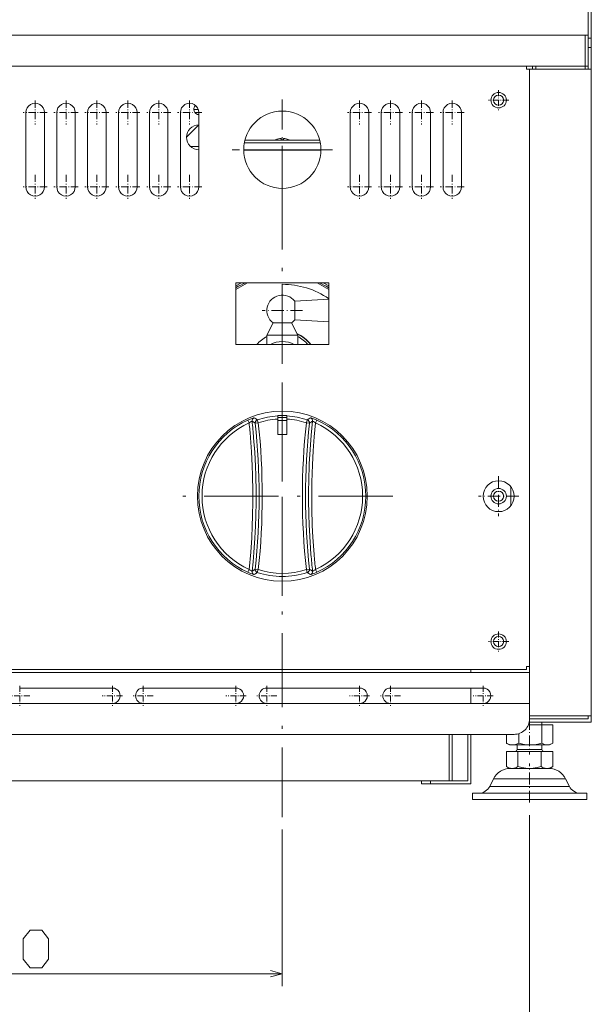
# Model space of a CAD drawing. Extents: x 0 to 1189, y 0 to 841.
# Drawn here: x 250 to 342, y 144 to 303 of the extents above; entities that cross this region are included whole.
import ezdxf

# ---------------------------------------------------------------- set-up
doc = ezdxf.new("R2010")
doc.units = 0
doc.linetypes.add('DASHDOT', pattern=[18.5, 12, -3, 0.5, -3])

msp = doc.modelspace()

# ---------------------------------------------------------------- linework, layer by layer
at = {"color": 7, "lineweight": 13, "ltscale": 0.425}
for p, q in [((341.983704, 317.286316), (341.983704, 300.286316)), ((341.983704, 316.786316), (341.983704, 299.786316))]:
    msp.add_line(p, q, dxfattribs=at)
at = {"color": 7, "lineweight": 13, "ltscale": 0.4375}
msp.add_line((342.483704, 317.286316), (342.483704, 299.786316), dxfattribs=at)
at = {"color": 7, "lineweight": 13}
for p, q in [((341.483704, 300.286316), (153.483704, 300.286316)), ((341.483704, 295.286316), (153.483704, 295.286316)), ((332.483704, 198.286316), (332.483704, 294.786316)), ((332.483704, 190.286316), (332.483704, 294.786316)), ((342.483704, 190.286316), (342.483704, 294.786316)), ((162.983704, 197.786316), (331.983704, 197.786316)), ((332.483704, 197.286316), (162.483704, 197.286316)), ((332.483704, 192.286316), (162.483704, 192.286316)), ((329.983704, 187.286316), (164.983704, 187.286316)), ((319.483704, 179.786316), (175.483704, 179.786316)), ((332.483704, 174.257217), (332.483704, 121.317764)), ((292.483704, 171.904022), (292.483704, 146.599579)), ((202.483704, 148.599579), (292.483704, 148.599579))]:
    msp.add_line(p, q, dxfattribs=at)
at = {"color": 7, "lineweight": 13, "ltscale": 0.125}
for p, q in [((341.483704, 300.286316), (341.483704, 295.286316)), ((341.983704, 295.286316), (341.983704, 300.286316)), ((294.983704, 251.786316), (289.983704, 251.786316))]:
    msp.add_line(p, q, dxfattribs=at)
at = {"color": 7, "lineweight": 13, "ltscale": 0.0125}
for p, q in [((341.983704, 300.286316), (341.483704, 300.286316)), ((342.483704, 299.786316), (341.983704, 299.786316)), ((342.483704, 298.286316), (341.983704, 298.286316)), ((331.983704, 294.786316), (331.983704, 295.286316)), ((332.483704, 294.786316), (331.983704, 294.786316)), ((332.483704, 294.786316), (331.983704, 294.786316)), ((333.483704, 294.786285), (333.483704, 295.286285)), ((341.483704, 294.786316), (341.483704, 295.286316)), ((341.983704, 295.286316), (341.483704, 295.286316)), ((341.983704, 295.286316), (341.983704, 294.786316)), ((322.983704, 197.286316), (322.983704, 197.786316)), ((331.983704, 197.786316), (331.983704, 198.286316)), ((331.983704, 198.286316), (332.483704, 198.286316)), ((332.483704, 189.786316), (332.483704, 190.286316)), ((341.983704, 189.786316), (341.983704, 190.286316)), ((341.983704, 189.786316), (341.983704, 190.286316)), ((314.983704, 179.286316), (314.983704, 179.786316)), ((316.483704, 179.286316), (316.483704, 179.786316)), ((319.483704, 179.786316), (319.983704, 179.786316))]:
    msp.add_line(p, q, dxfattribs=at)
at = {"color": 7, "lineweight": 13, "ltscale": 0.1}
msp.add_line((341.483704, 295.786316), (341.483704, 299.786316), dxfattribs=at)
at = {"color": 7, "lineweight": 13, "ltscale": 0.0375}
for p, q in [((341.983704, 299.786316), (341.983704, 298.286316)), ((342.483704, 299.786316), (342.483704, 298.286316)), ((294.483704, 255.786316), (294.483704, 257.286316)), ((294.483704, 254.286316), (294.483704, 255.786316)), ((291.733704, 238.525024), (293.233704, 238.525024)), ((291.733704, 238.025024), (293.233704, 238.025024)), ((293.233704, 235.775024), (291.733704, 235.775024)), ((314.983704, 179.286316), (316.483704, 179.286316))]:
    msp.add_line(p, q, dxfattribs=at)
at = {"color": 7, "lineweight": 13, "ltscale": 0.0875}
for p, q in [((341.983704, 298.286316), (341.983704, 294.786316)), ((342.483704, 298.286316), (342.483704, 294.786316))]:
    msp.add_line(p, q, dxfattribs=at)
at = {"color": 7, "lineweight": 13, "ltscale": 0.25}
for p, q in [((332.483704, 294.786316), (342.483704, 294.786316)), ((284.983704, 250.286316), (284.983704, 260.286316)), ((299.983704, 260.286316), (299.983704, 250.286316)), ((342.483704, 190.286316), (332.483704, 190.286316))]:
    msp.add_line(p, q, dxfattribs=at)
at = {"color": 7, "lineweight": 13, "ltscale": 0.012499}
msp.add_line((332.983704, 294.786316), (332.983704, 295.286285), dxfattribs=at)
at = {"color": 7, "linetype": 'DASHDOT', "lineweight": 13, "ltscale": 0.08125}
for p, q in [((327.483704, 291.411316), (327.483704, 288.161316)), ((329.108704, 289.786316), (325.858704, 289.786316)), ((327.483704, 203.911316), (327.483704, 200.661316)), ((329.108704, 202.286316), (325.858704, 202.286316)), ((249.983704, 195.161316), (249.983704, 191.911316)), ((264.983704, 195.161316), (264.983704, 191.911316)), ((269.983704, 195.161316), (269.983704, 191.911316)), ((284.983704, 195.161316), (284.983704, 191.911316)), ((289.983704, 195.161316), (289.983704, 191.911316)), ((304.983704, 195.161316), (304.983704, 191.911316)), ((309.983704, 195.161316), (309.983704, 191.911316)), ((324.983704, 195.161316), (324.983704, 191.911316)), ((251.608704, 193.536316), (248.358704, 193.536316)), ((266.608704, 193.536316), (263.358704, 193.536316)), ((271.608704, 193.536316), (268.358704, 193.536316)), ((286.608704, 193.536316), (283.358704, 193.536316)), ((291.608704, 193.536316), (288.358704, 193.536316)), ((306.608704, 193.536316), (303.358704, 193.536316)), ((311.608704, 193.536316), (308.358704, 193.536316)), ((326.608704, 193.536316), (323.358704, 193.536316))]:
    msp.add_line(p, q, dxfattribs=at)
at = {"color": 7, "linetype": 'DASHDOT', "lineweight": 13, "ltscale": 0.097501}
for p, q in [((252.483704, 289.736328), (252.483704, 285.836304)), ((257.483704, 289.736328), (257.483704, 285.836304)), ((262.483704, 289.736328), (262.483704, 285.836304)), ((267.483704, 289.736328), (267.483704, 285.836304)), ((272.483704, 289.736328), (272.483704, 285.836304)), ((277.483704, 289.736328), (277.483704, 285.836304)), ((304.983704, 289.736328), (304.983704, 285.836304)), ((309.983704, 289.736328), (309.983704, 285.836304)), ((314.983704, 289.736328), (314.983704, 285.836304)), ((319.983704, 289.736328), (319.983704, 285.836304)), ((264.433716, 287.786316), (260.533691, 287.786316)), ((269.433716, 287.786316), (265.533691, 287.786316)), ((274.433716, 287.786316), (270.533691, 287.786316)), ((279.433716, 287.786316), (275.533691, 287.786316)), ((306.933716, 287.786316), (303.033691, 287.786316)), ((311.933716, 287.786316), (308.033691, 287.786316)), ((316.933716, 287.786316), (313.033691, 287.786316)), ((321.933716, 287.786316), (318.033691, 287.786316)), ((252.483704, 277.736328), (252.483704, 273.836304)), ((257.483704, 277.736328), (257.483704, 273.836304)), ((262.483704, 277.736328), (262.483704, 273.836304)), ((267.483704, 277.736328), (267.483704, 273.836304)), ((272.483704, 277.736328), (272.483704, 273.836304)), ((277.483704, 277.736328), (277.483704, 273.836304)), ((304.983704, 277.736328), (304.983704, 273.836304)), ((309.983704, 277.736328), (309.983704, 273.836304)), ((314.983704, 277.736328), (314.983704, 273.836304)), ((319.983704, 277.736328), (319.983704, 273.836304)), ((264.433716, 275.786316), (260.533691, 275.786316)), ((269.433716, 275.786316), (265.533691, 275.786316)), ((274.433716, 275.786316), (270.533691, 275.786316)), ((279.433716, 275.786316), (275.533691, 275.786316)), ((306.933716, 275.786316), (303.033691, 275.786316)), ((311.933716, 275.786316), (308.033691, 275.786316)), ((316.933716, 275.786316), (313.033691, 275.786316)), ((321.933716, 275.786316), (318.033691, 275.786316))]:
    msp.add_line(p, q, dxfattribs=at)
at = {"color": 7, "linetype": 'DASHDOT', "lineweight": 13, "ltscale": 0.40625}
for p, q in [((292.483704, 289.911316), (292.483704, 273.661316)), ((300.608704, 281.786316), (284.358704, 281.786316))]:
    msp.add_line(p, q, dxfattribs=at)
at = {"color": 7, "lineweight": 13, "ltscale": 0.01848}
msp.add_line((278.158691, 288.286316), (278.897888, 288.286316), dxfattribs=at)
at = {"color": 7, "linetype": 'DASHDOT', "lineweight": 13, "ltscale": 0.0975}
for p, q in [((254.433701, 287.786316), (250.533707, 287.786316)), ((259.433716, 287.786316), (255.533707, 287.786316)), ((254.433701, 275.786316), (250.533707, 275.786316)), ((259.433716, 275.786316), (255.533707, 275.786316))]:
    msp.add_line(p, q, dxfattribs=at)
at = {"color": 7, "lineweight": 13, "ltscale": 0.3}
for p, q in [((250.983704, 287.786316), (250.983704, 275.786316)), ((253.983704, 275.786316), (253.983704, 287.786316)), ((255.983704, 287.786316), (255.983704, 275.786316)), ((258.983704, 275.786316), (258.983704, 287.786316)), ((260.983704, 287.786316), (260.983704, 275.786316)), ((263.983704, 275.786316), (263.983704, 287.786316)), ((265.983704, 287.786316), (265.983704, 275.786316)), ((268.983704, 275.786316), (268.983704, 287.786316)), ((270.983704, 287.786316), (270.983704, 275.786316)), ((273.983704, 275.786316), (273.983704, 287.786316)), ((275.983704, 287.786316), (275.983704, 275.786316)), ((278.983704, 275.786316), (278.983704, 287.786316)), ((303.483704, 287.786316), (303.483704, 275.786316)), ((306.483704, 275.786316), (306.483704, 287.786316)), ((308.483704, 287.786316), (308.483704, 275.786316)), ((311.483704, 275.786316), (311.483704, 287.786316)), ((313.483704, 287.786316), (313.483704, 275.786316)), ((316.483704, 275.786316), (316.483704, 287.786316)), ((318.483704, 287.786316), (318.483704, 275.786316)), ((321.483704, 275.786316), (321.483704, 287.786316))]:
    msp.add_line(p, q, dxfattribs=at)
at = {"color": 7, "lineweight": 13, "ltscale": 0.070711}
msp.add_line((276.983704, 283.786316), (278.983704, 285.786316), dxfattribs=at)
at = {"color": 7, "lineweight": 13, "ltscale": 0.123311}
msp.add_line((291.365479, 283.352783), (286.433044, 283.352783), dxfattribs=at)
at = {"color": 7, "lineweight": 13, "ltscale": 0.302525}
msp.add_line((286.433167, 283.352783), (298.53418, 283.352783), dxfattribs=at)
at = {"color": 7, "lineweight": 13, "ltscale": 0.000236}
for p, q in [((291.483704, 283.403229), (291.483704, 283.412659)), ((293.483704, 283.412659), (293.483704, 283.403229))]:
    msp.add_line(p, q, dxfattribs=at)
at = {"color": 7, "lineweight": 13, "ltscale": 0.005399}
for p, q in [((292.283691, 283.403229), (292.283691, 283.619202)), ((292.683716, 283.619202), (292.683716, 283.403229))]:
    msp.add_line(p, q, dxfattribs=at)
at = {"color": 7, "lineweight": 13, "ltscale": 0.123309}
msp.add_line((298.533966, 283.352783), (293.601624, 283.352783), dxfattribs=at)
at = {"color": 7, "lineweight": 13, "ltscale": 0.033076}
msp.add_line((277.660431, 282.286316), (278.98349, 282.286316), dxfattribs=at)
at = {"color": 7, "lineweight": 13, "ltscale": 0.3125}
for p, q in [((298.733673, 281.786316), (286.233673, 281.786316)), ((286.233673, 281.786316), (298.733673, 281.786316))]:
    msp.add_line(p, q, dxfattribs=at)
at = {"color": 7, "lineweight": 13, "ltscale": 0.31249}
msp.add_line((298.73349, 281.736328), (286.233887, 281.736328), dxfattribs=at)
at = {"color": 7, "lineweight": 13, "ltscale": 0.307446}
msp.add_line((286.334747, 282.905701), (298.632599, 282.905701), dxfattribs=at)
at = {"color": 7, "linetype": 'DASHDOT', "lineweight": 13}
for p, q in [((292.483704, 277.66861), (292.483704, 173.904022)), ((292.483704, 243.661316), (292.483704, 207.911316)), ((310.358704, 225.786316), (274.608704, 225.786316))]:
    msp.add_line(p, q, dxfattribs=at)
at = {"color": 7, "lineweight": 13, "ltscale": 0.054348}
msp.add_line((284.983673, 259.199341), (286.866333, 260.286285), dxfattribs=at)
at = {"color": 7, "lineweight": 13, "ltscale": 0.02548}
msp.add_line((284.983673, 259.776672), (285.866333, 260.286285), dxfattribs=at)
at = {"color": 7, "lineweight": 13, "ltscale": 0.375}
for p, q in [((284.983704, 260.286316), (299.983704, 260.286316)), ((299.983704, 250.286316), (284.983704, 250.286316)), ((264.983704, 194.786316), (249.983704, 194.786316)), ((284.983704, 194.786316), (269.983704, 194.786316)), ((304.983704, 194.786316), (289.983704, 194.786316)), ((324.983704, 194.786316), (309.983704, 194.786316)), ((249.983704, 192.286316), (264.983704, 192.286316)), ((269.983704, 192.286316), (284.983704, 192.286316)), ((289.983704, 192.286316), (304.983704, 192.286316)), ((309.983704, 192.286316), (324.983704, 192.286316))]:
    msp.add_line(p, q, dxfattribs=at)
at = {"color": 7, "lineweight": 13, "ltscale": 0.04375}
msp.add_line((292.483704, 260.036316), (292.483704, 258.286316), dxfattribs=at)
at = {"color": 7, "lineweight": 13, "ltscale": 0.054346}
msp.add_line((298.101074, 260.286285), (299.983673, 259.199371), dxfattribs=at)
at = {"color": 7, "lineweight": 13, "ltscale": 0.025478}
msp.add_line((299.101074, 260.286285), (299.983673, 259.776733), dxfattribs=at)
at = {"color": 7, "linetype": 'DASHDOT', "lineweight": 13, "ltscale": 0.1625}
for p, q in [((292.483704, 259.036316), (292.483704, 252.536316)), ((295.733704, 255.786316), (289.233704, 255.786316)), ((327.483704, 229.036316), (327.483704, 222.536316)), ((330.733704, 225.786316), (324.233704, 225.786316))]:
    msp.add_line(p, q, dxfattribs=at)
at = {"color": 7, "lineweight": 13, "ltscale": 0.137768}
for p, q in [((294.483704, 257.286316), (299.983673, 257.630066)), ((294.483704, 254.286316), (299.983673, 253.942566))]:
    msp.add_line(p, q, dxfattribs=at)
at = {"color": 7, "lineweight": 13, "ltscale": 0.055902}
for p, q in [((290.983704, 253.786316), (289.983704, 251.786316)), ((293.983704, 253.786316), (294.983704, 251.786316))]:
    msp.add_line(p, q, dxfattribs=at)
at = {"color": 7, "lineweight": 13, "ltscale": 0.075}
for p, q in [((290.983704, 253.786316), (293.983704, 253.786316)), ((329.483704, 227.286316), (329.483704, 224.286316))]:
    msp.add_line(p, q, dxfattribs=at)
at = {"color": 7, "lineweight": 13, "ltscale": 0.037501}
for p, q in [((289.983704, 250.286285), (289.983704, 251.786316)), ((294.983704, 250.286285), (294.983704, 251.786316))]:
    msp.add_line(p, q, dxfattribs=at)
at = {"color": 7, "linetype": 'DASHDOT', "lineweight": 13, "ltscale": 0.045}
msp.add_line((292.483704, 250.136292), (292.483704, 251.93631), dxfattribs=at)
at = {"color": 7, "lineweight": 13, "ltscale": 0.001675}
for p, q in [((291.733704, 238.753357), (291.733704, 238.820343)), ((293.233704, 238.753357), (293.233704, 238.820343))]:
    msp.add_line(p, q, dxfattribs=at)
at = {"color": 7, "lineweight": 13, "ltscale": 0.004691}
for p, q in [((291.733704, 238.565735), (291.733704, 238.753357)), ((293.233704, 238.565735), (293.233704, 238.753357))]:
    msp.add_line(p, q, dxfattribs=at)
at = {"color": 7, "lineweight": 13, "ltscale": 0.012937}
for p, q in [((286.895447, 238.091003), (287.109436, 237.619843)), ((297.857971, 237.619843), (298.07196, 238.091003)), ((287.109436, 213.952789), (286.895447, 213.481628)), ((298.07196, 213.481628), (297.857971, 213.952789))]:
    msp.add_line(p, q, dxfattribs=at)
at = {"color": 7, "lineweight": 13, "ltscale": 0.012483}
for p, q in [((288.098053, 237.601227), (288.594482, 237.654724)), ((288.594482, 237.654724), (288.438995, 238.129211)), ((296.372925, 237.654724), (296.528412, 238.129211)), ((296.372925, 237.654724), (296.869354, 237.601227)), ((288.098053, 213.971405), (288.594482, 213.917908)), ((288.594482, 213.917908), (288.438995, 213.44342)), ((296.372925, 213.917908), (296.869354, 213.971405)), ((296.372925, 213.917908), (296.528412, 213.44342))]:
    msp.add_line(p, q, dxfattribs=at)
at = {"color": 7, "lineweight": 13, "ltscale": 0.007814}
for p, q in [((291.733704, 238.253174), (291.733704, 238.565735)), ((293.233704, 238.253174), (293.233704, 238.565735))]:
    msp.add_line(p, q, dxfattribs=at)
at = {"color": 7, "lineweight": 13, "ltscale": 0.061954}
for p, q in [((291.733704, 235.775024), (291.733704, 238.253174)), ((293.233704, 235.775024), (293.233704, 238.253174))]:
    msp.add_line(p, q, dxfattribs=at)
at = {"color": 7, "lineweight": 13, "ltscale": 0.175}
msp.add_line((332.483704, 197.286316), (332.483704, 190.286316), dxfattribs=at)
at = {"color": 7, "lineweight": 13, "ltscale": 0.0625}
for p, q in [((322.983704, 192.286316), (322.983704, 194.786316)), ((332.483704, 192.286316), (332.483704, 189.786316))]:
    msp.add_line(p, q, dxfattribs=at)
at = {"color": 7, "lineweight": 13, "ltscale": 0.2375}
msp.add_line((341.983704, 189.786316), (332.483704, 189.786316), dxfattribs=at)
at = {"color": 7, "linetype": 'DASHDOT', "lineweight": 13, "ltscale": 0.142507}
msp.add_line((332.483704, 189.761322), (332.483704, 184.06105), dxfattribs=at)
at = {"color": 7, "lineweight": 13, "ltscale": 0.025}
for p, q in [((342.483704, 189.286316), (342.483704, 190.286316)), ((323.233704, 176.786316), (323.233704, 177.786316)), ((341.733704, 176.786316), (341.733704, 177.786316))]:
    msp.add_line(p, q, dxfattribs=at)
at = {"color": 7, "lineweight": 13, "ltscale": 0.054764}
msp.add_line((334.484894, 188.831894), (332.294342, 188.831894), dxfattribs=at)
at = {"color": 7, "lineweight": 13, "ltscale": 0.251263}
msp.add_line((342.483704, 189.286316), (332.433197, 189.286316), dxfattribs=at)
at = {"color": 7, "lineweight": 13, "ltscale": 0.01136}
msp.add_line((334.483704, 189.286285), (334.483704, 188.831879), dxfattribs=at)
at = {"color": 7, "lineweight": 13, "ltscale": 0.043719}
msp.add_line((334.484894, 188.831894), (336.233643, 188.831894), dxfattribs=at)
at = {"color": 7, "lineweight": 13, "ltscale": 0.073993}
for p, q in [((334.484894, 188.831894), (334.484894, 185.872162)), ((336.233643, 188.831894), (336.233643, 185.872162))]:
    msp.add_line(p, q, dxfattribs=at)
at = {"color": 7, "lineweight": 13, "ltscale": 0.1875}
for p, q in [((319.483704, 179.786316), (319.483704, 187.286316)), ((319.983704, 179.786316), (319.983704, 187.286316))]:
    msp.add_line(p, q, dxfattribs=at)
at = {"color": 7, "lineweight": 13, "ltscale": 0.187499}
msp.add_line((322.483704, 187.286285), (322.483704, 179.786316), dxfattribs=at)
at = {"color": 7, "lineweight": 13, "ltscale": 0.199999}
msp.add_line((322.983704, 187.286285), (322.983704, 179.286316), dxfattribs=at)
at = {"color": 7, "lineweight": 13, "ltscale": 0.035353}
msp.add_line((328.733765, 187.286285), (328.733765, 185.872162), dxfattribs=at)
at = {"color": 7, "lineweight": 13, "ltscale": 0.038242}
msp.add_line((330.734955, 187.40184), (330.734955, 185.872162), dxfattribs=at)
at = {"color": 7, "lineweight": 13, "ltscale": 0.002228}
msp.add_line((328.810242, 185.826385), (328.733765, 185.872162), dxfattribs=at)
at = {"color": 7, "lineweight": 13, "ltscale": 0.012223}
for p, q in [((329.233704, 185.581894), (328.810272, 185.826355)), ((335.733704, 185.581894), (336.157104, 185.826355))]:
    msp.add_line(p, q, dxfattribs=at)
at = {"color": 7, "lineweight": 13, "ltscale": 0.012516}
msp.add_line((329.734344, 185.581894), (329.233704, 185.581894), dxfattribs=at)
at = {"color": 7, "lineweight": 13, "ltscale": 0.071889}
msp.add_line((332.609924, 185.581894), (329.734344, 185.581894), dxfattribs=at)
at = {"color": 7, "lineweight": 13, "ltscale": 0.018639}
for p, q in [((330.483704, 185.581894), (330.483704, 184.836319)), ((334.483704, 185.581894), (334.483704, 184.836319))]:
    msp.add_line(p, q, dxfattribs=at)
at = {"color": 7, "lineweight": 13, "ltscale": 0.05}
for p, q in [((332.483704, 184.836319), (330.483704, 184.836319)), ((334.483704, 184.836319), (332.483704, 184.836319))]:
    msp.add_line(p, q, dxfattribs=at)
at = {"color": 7, "lineweight": 13, "ltscale": 0.068733}
msp.add_line((332.609924, 185.581894), (335.359253, 185.581894), dxfattribs=at)
at = {"color": 7, "lineweight": 13, "ltscale": 0.009361}
msp.add_line((335.733704, 185.581894), (335.359253, 185.581894), dxfattribs=at)
at = {"color": 7, "lineweight": 13, "ltscale": 0.002226}
msp.add_line((336.233643, 185.872162), (336.157257, 185.826431), dxfattribs=at)
at = {"color": 7, "lineweight": 13, "ltscale": 0.061493}
for p, q in [((328.730927, 184.536316), (328.730927, 182.076599)), ((330.6073, 184.536316), (330.6073, 182.076599)), ((334.360107, 184.536316), (334.360107, 182.076599)), ((336.236481, 184.536316), (336.236481, 182.076599))]:
    msp.add_line(p, q, dxfattribs=at)
at = {"color": 7, "lineweight": 13, "ltscale": 0.046909}
for p, q in [((328.730927, 184.536316), (330.6073, 184.536316)), ((334.360107, 184.536316), (336.236481, 184.536316))]:
    msp.add_line(p, q, dxfattribs=at)
at = {"color": 7, "lineweight": 13, "ltscale": 0.09382}
msp.add_line((330.6073, 184.536316), (334.360107, 184.536316), dxfattribs=at)
at = {"color": 7, "lineweight": 13, "ltscale": 0.014514}
for p, q in [((329.233704, 181.786316), (328.730927, 182.076599)), ((335.733704, 181.786316), (336.236481, 182.076599))]:
    msp.add_line(p, q, dxfattribs=at)
at = {"color": 7, "lineweight": 13, "ltscale": 0.010886}
for p, q in [((329.669128, 181.786316), (329.233704, 181.786316)), ((335.733704, 181.786316), (335.298279, 181.786316))]:
    msp.add_line(p, q, dxfattribs=at)
at = {"color": 7, "lineweight": 13, "ltscale": 0.070364}
for p, q in [((332.483704, 181.786316), (329.669128, 181.786316)), ((335.298279, 181.786316), (332.483704, 181.786316))]:
    msp.add_line(p, q, dxfattribs=at)
at = {"color": 7, "linetype": 'DASHDOT', "lineweight": 13, "ltscale": 0.158728}
msp.add_line((332.483704, 176.257217), (332.483704, 182.606339), dxfattribs=at)
at = {"color": 7, "lineweight": 13, "ltscale": 0.034549}
for p, q in [((326.654541, 180.12796), (326.036499, 178.891891)), ((338.312866, 180.12796), (338.930908, 178.891891))]:
    msp.add_line(p, q, dxfattribs=at)
at = {"color": 7, "lineweight": 13, "ltscale": 0.145729}
for p, q in [((332.483704, 180.12796), (326.654541, 180.12796)), ((338.312866, 180.12796), (332.483704, 180.12796))]:
    msp.add_line(p, q, dxfattribs=at)
at = {"color": 7, "lineweight": 13, "ltscale": 0.1625}
msp.add_line((322.983704, 179.286316), (316.483704, 179.286316), dxfattribs=at)
at = {"color": 7, "lineweight": 13, "ltscale": 0.062501}
msp.add_line((322.483704, 179.786316), (319.983673, 179.786316), dxfattribs=at)
at = {"color": 7, "lineweight": 13, "ltscale": 0.16118}
for p, q in [((326.036499, 178.891891), (332.483704, 178.891891)), ((332.483704, 178.891891), (338.930908, 178.891891))]:
    msp.add_line(p, q, dxfattribs=at)
at = {"color": 7, "lineweight": 13, "ltscale": 0.23125}
for p, q in [((332.483704, 177.786316), (323.233704, 177.786316)), ((332.483704, 176.786316), (323.233704, 176.786316)), ((341.733704, 177.786316), (332.483704, 177.786316)), ((341.733704, 176.786316), (332.483704, 176.786316))]:
    msp.add_line(p, q, dxfattribs=at)
at = {"color": 7, "lineweight": 13}
for points in [[(287.911011, 238.450134), (287.907593, 238.451294), (287.895355, 238.451569), (287.820648, 238.437317), (287.579651, 238.364349), (287.283691, 238.255615), (286.895447, 238.091003)], [(287.58432, 237.925293), (287.583313, 237.925751), (287.580078, 237.925964), (287.561432, 237.920715), (287.440674, 237.857544), (287.109436, 237.619843)], [(297.383087, 237.925293), (297.156799, 235.636749), (296.977417, 233.330353), (296.846558, 231.025284), (296.75119, 228.188904), (296.729553, 226.688232), (296.72757, 225.189804), (296.766205, 222.752792), (296.820251, 221.150757), (296.911133, 219.304688), (297.121582, 216.34317)], [(297.056396, 238.450134), (297.059814, 238.451294), (297.072052, 238.451569), (297.146759, 238.437317), (297.387756, 238.364349), (297.683716, 238.255615), (298.07196, 238.091003)], [(297.857971, 237.619843), (297.641602, 235.365967), (297.471466, 233.094635), (297.349457, 230.82811), (297.264435, 228.071594), (297.246033, 226.588593), (297.259003, 223.816299), (297.336914, 221.043274), (297.430115, 219.15332), (297.627747, 216.370178)], [(297.383087, 237.925293), (297.384094, 237.925751), (297.387329, 237.925964), (297.405975, 237.920715), (297.526733, 237.857544), (297.857971, 237.619843)], [(287.339661, 235.202454), (287.506409, 232.930237), (287.624817, 230.666504), (287.676147, 229.208633), (287.721741, 226.525497), (287.72113, 224.945709), (287.681946, 222.572479), (287.627808, 220.977173), (287.530182, 219.032501), (287.371552, 216.758636), (287.109436, 213.952789)], [(287.845825, 235.229462), (288.016754, 232.920685), (288.138794, 230.622223), (288.192078, 229.145462), (288.239197, 226.498199), (288.238098, 224.916138), (288.195251, 222.537445), (288.138611, 220.946289), (288.038208, 218.998367), (287.874481, 216.688293), (287.739746, 215.164795), (287.58432, 213.647339)], [(286.895447, 213.481628), (287.238159, 213.335052), (287.567566, 213.212372), (287.818573, 213.135849), (287.893036, 213.121246), (287.907166, 213.121277), (287.911011, 213.122498)], [(287.109436, 213.952789), (287.300537, 213.80661), (287.473267, 213.696045), (287.566589, 213.650024), (287.580933, 213.646622), (287.583496, 213.646927), (287.58432, 213.647339)], [(298.07196, 213.481628), (297.729248, 213.335052), (297.399841, 213.212372), (297.148834, 213.135849), (297.074371, 213.121246), (297.060242, 213.121277), (297.056396, 213.122498)], [(297.857971, 213.952789), (297.66687, 213.80661), (297.494141, 213.696045), (297.400818, 213.650024), (297.386475, 213.646622), (297.383911, 213.646927), (297.383057, 213.647339)], [(328.733765, 185.872162), (329.078125, 185.711899), (329.409821, 185.614502), (329.734344, 185.581894)], [(329.734344, 185.581894), (330.058899, 185.614502), (330.390564, 185.711899), (330.734955, 185.872162)], [(330.734955, 185.872162), (331.380249, 185.711899), (332.00177, 185.614502), (332.609924, 185.581894)], [(332.609924, 185.581894), (333.218048, 185.614502), (333.8396, 185.711899), (334.484894, 185.872162)], [(335.359253, 185.581894), (335.075684, 185.614502), (334.785828, 185.711899), (334.484894, 185.872162)], [(336.157257, 185.826431), (335.883789, 185.691238), (335.61908, 185.609314), (335.359253, 185.581894)], [(328.730927, 182.076599), (329.077637, 181.906723), (329.382172, 181.815338), (329.669128, 181.786316)], [(329.669128, 181.786316), (329.956085, 181.815338), (330.26059, 181.906738), (330.6073, 182.076599)], [(330.6073, 182.076599), (331.253113, 181.916321), (331.875122, 181.818924), (332.483704, 181.786316)], [(332.483704, 181.786316), (333.092285, 181.818924), (333.714294, 181.916321), (334.360107, 182.076599)], [(334.360107, 182.076599), (334.706818, 181.906738), (335.011322, 181.815338), (335.298279, 181.786316)], [(335.298279, 181.786316), (335.585236, 181.815338), (335.889771, 181.906723), (336.236481, 182.076599)], [(290.551849, 148.08194), (292.483704, 148.599579), (290.551849, 149.117218)]]:
    msp.add_lwpolyline(points, dxfattribs=at)
msp.add_lwpolyline([(250.563705, 150.966248), (251.683701, 149.566238), (253.550369, 149.566238), (254.670364, 150.966248), (254.670364, 154.23291), (253.550369, 155.632919), (251.683701, 155.632919), (250.563705, 154.23291)], close=True, dxfattribs=at)
for centre, radius in [((327.483704, 289.786316), 1.25), ((327.483704, 289.786316), 0.825), ((292.483704, 281.786316), 6.25), ((292.483704, 225.786316), 13.75), ((327.483704, 225.786316), 2.5), ((327.483704, 225.786316), 1.25), ((327.483704, 225.786316), 0.825), ((327.483704, 202.286316), 1.25), ((327.483704, 202.286316), 0.825)]:
    msp.add_circle(centre, radius, dxfattribs=at)
for centre, radius, start, end in [((252.483704, 287.786316), 1.5, 0, 180.000005), ((257.483704, 287.786316), 1.5, 0, 180.000005), ((262.483704, 287.786316), 1.5, 0, 180.000005), ((267.483704, 287.786316), 1.5, 0, 180.000005), ((272.483704, 287.786316), 1.5, 0, 180.000005), ((277.483704, 287.786316), 1.5, 0, 180.000005), ((278.983704, 288.286316), 0.825, 129.335342, 269.999997), ((304.983704, 287.786316), 1.5, 0, 180.000005), ((309.983704, 287.786316), 1.5, 0, 180.000005), ((314.983704, 287.786316), 1.5, 0, 180.000005), ((319.983704, 287.786316), 1.5, 0, 180.000005), ((278.983704, 283.786316), 2, 90.000515, 269.999997), ((292.483704, 281.288849), 2.347454, 115.213571, 118.452487), ((292.483704, 281.288849), 2.338918, 94.905328, 115.312048), ((292.483704, 281.288849), 2.338918, 94.905328, 115.312048), ((292.483704, 281.288849), 2.123803, 84.596408, 95.403591), ((292.483704, 281.288849), 2.123803, 84.596408, 95.403591), ((292.483704, 281.288849), 2.338918, 64.687943, 85.09467), ((292.483704, 281.288849), 2.338918, 64.687943, 85.09467), ((292.483704, 281.288849), 2.347454, 61.547504, 64.786434), ((252.483704, 275.786316), 1.5, 179.999995, 360), ((257.483704, 275.786316), 1.5, 179.999995, 360), ((262.483704, 275.786316), 1.5, 179.999995, 360), ((267.483704, 275.786316), 1.5, 179.999995, 360), ((272.483704, 275.786316), 1.5, 179.999995, 360), ((277.483704, 275.786316), 1.5, 179.999995, 360), ((304.983704, 275.786316), 1.5, 179.999995, 360), ((309.983704, 275.786316), 1.5, 179.999995, 360), ((314.983704, 275.786316), 1.5, 179.999995, 360), ((319.983704, 275.786316), 1.5, 179.999995, 360), ((292.483704, 246.786316), 14.75, 113.758495, 120.562428), ((292.483704, 246.786316), 13.25, 55.525794, 90.000003), ((292.483704, 246.786316), 14.75, 59.437877, 66.241504), ((292.483704, 255.786316), 2.5, 36.869897, 233.130097), ((292.483704, 255.786316), 2.5, 306.869898, 323.130103), ((292.483704, 246.786316), 5.425, 117.44069, 139.822701), ((292.483673, 246.786285), 5.792635, 37.171911, 66.027883), ((292.483704, 246.786316), 5.75, 37.494795, 65.50898), ((292.483704, 246.786316), 5.425, 40.177293, 62.559403), ((292.483704, 246.786316), 4, 61.044167, 118.955831), ((292.483704, 225.786316), 12.988716, 93.31024, 108.14371), ((292.483704, 225.786316), 13.055597, 86.706738, 93.29326), ((292.483704, 225.786316), 12.988716, 71.856295, 86.689758), ((292.483704, 225.786316), 13.514212, 114.42551, 245.57449), ((292.483704, 225.786316), 12.996727, 114.42551, 245.57449), ((179.160828, 226.119507), 108.559455, 4.799422, 6.081079), ((288.082275, 237.979431), 0.500894, 109.995306, 186.207353), ((178.154663, 225.950165), 110.082941, 4.835402, 6.245145), ((268.36322, 206.885986), 36.508749, 57.278851, 58.232082), ((267.921173, 204.966751), 38.996538, 58.25467, 59.162484), ((288.596191, 237.653625), 0.500904, 108.289979, 186.005671), ((178.483704, 225.786316), 110.249245, 353.848064, 6.151936), ((292.483704, 225.786316), 12.489401, 93.442739, 108.14371), ((178.483704, 225.786316), 110.74856, 353.848064, 6.151936), ((292.483704, 225.786316), 12.489401, 71.856295, 86.557266), ((406.483704, 225.786316), 110.74856, 173.848067, 186.151933), ((406.483704, 225.786316), 110.249245, 173.848067, 186.151933), ((317.046112, 204.966949), 38.996299, 120.837507, 121.745335), ((316.604218, 206.886017), 36.508732, 121.767957, 122.721192), ((296.885132, 237.979431), 0.500894, 353.792645, 70.004692), ((292.483704, 225.786316), 12.996727, 294.425505, 65.574488), ((292.483704, 225.786316), 13.514212, 294.425505, 65.574488), ((406.812805, 225.622467), 110.083007, 184.8354, 186.245151), ((405.817352, 225.453995), 108.570271, 184.799405, 186.08094), ((288.082275, 213.593201), 0.500894, 173.792524, 250.004694), ((268.363159, 244.686646), 36.508777, 301.767965, 302.721197), ((267.921387, 246.60553), 38.996121, 300.837502, 301.745337), ((288.596191, 213.919006), 0.500904, 173.994329, 251.710021), ((292.483704, 225.786316), 12.988716, 251.85629, 288.143705), ((292.483704, 225.786316), 12.489401, 251.85629, 288.143705), ((317.04599, 246.605438), 38.99604, 238.254624, 239.162452), ((296.371216, 213.919006), 0.500904, 288.289981, 6.005666), ((316.604248, 244.686737), 36.508856, 237.278849, 238.232084), ((296.885132, 213.593185), 0.500894, 289.995301, 6.207547), ((264.983704, 193.536316), 1.25, 269.999997, 90.000003), ((269.983704, 193.536316), 1.25, 90.000003, 269.999997), ((284.983704, 193.536316), 1.25, 269.999997, 90.000003), ((289.983704, 193.536316), 1.25, 90.000003, 269.999997), ((304.983704, 193.536316), 1.25, 269.999997, 90.000003), ((309.983704, 193.536316), 1.25, 90.000003, 269.999997), ((324.983704, 193.536316), 1.25, 269.999997, 90.000003), ((329.983704, 189.786316), 2.5, 269.999997, 360), ((330.183655, 184.836349), 0.300063, 271.034573, 359.992892), ((334.783752, 184.836349), 0.300063, 180.007112, 268.965422), ((329.33783, 178.786285), 3.00003, 89.860318, 153.434722), ((335.629578, 178.786285), 3.00003, 26.56528, 90.13968), ((324.247437, 179.78656), 2.000307, 270.555941, 333.431438), ((340.719971, 179.78656), 2.000307, 206.568557, 269.444061)]:
    msp.add_arc(centre, radius, start, end, dxfattribs=at)
msp.add_ellipse((296.372925, 237.654724), major_axis=(-0.27124, 0.420044), ratio=0.997734, start_param=4.0327482123, end_param=5.3920297484, dxfattribs=at)

doc.saveas('drawing.dxf')
